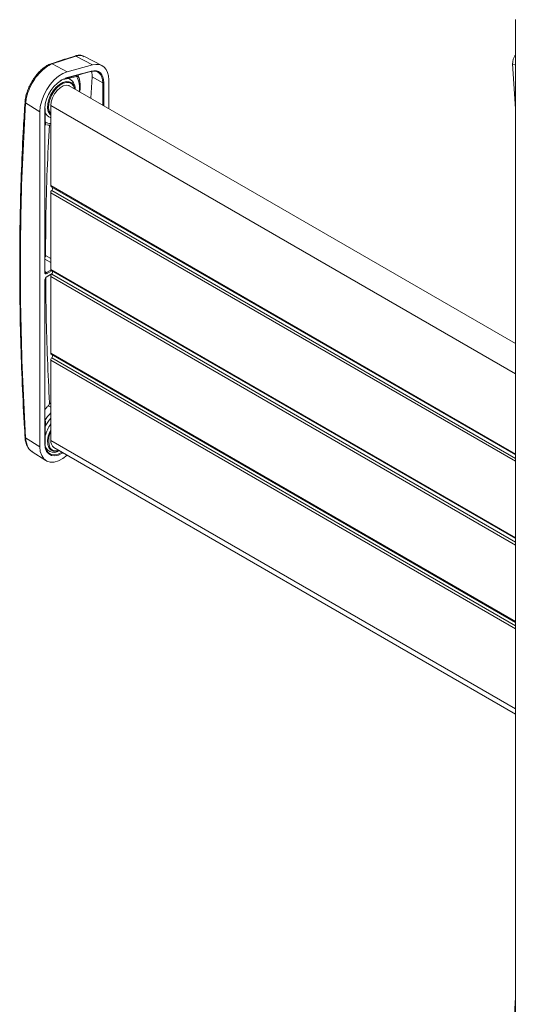
# Model space of a CAD drawing. Units: inches. Extents: x 8 to 265, y 4 to 173.
# Drawn here: x 229 to 235, y 149 to 161 of the extents above; entities that cross this region are included whole.
import ezdxf

# ---------------------------------------------------------------- set-up
doc = ezdxf.new("R2010")
doc.units = ezdxf.units.IN
doc.header["$LTSCALE"] = 16
doc.header["$MEASUREMENT"] = 0

msp = doc.modelspace()

# ---------------------------------------------------------------- linework, layer by layer
at = {"color": 7, "linetype": 'Continuous', "lineweight": 15}
for p, q in [((235.284, 160.527), (235.284, 147.054)), ((229.922, 160.083), (229.633, 159.989)), ((229.908, 160.084), (229.907, 160.084)), ((229.922, 160.083), (230.125, 159.975)), ((230.022, 160.075), (230.01, 160.08)), ((230.239, 159.967), (230.025, 160.079)), ((229.62, 159.99), (229.618, 159.99)), ((229.633, 159.989), (229.816, 159.892)), ((229.816, 159.892), (230.125, 159.975)), ((229.985, 159.866), (230.11, 159.9)), ((235.284, 159.44), (235.251, 159.99)), ((229.796, 159.811), (229.952, 159.853)), ((229.8, 159.816), (229.957, 159.858)), ((229.927, 159.836), (229.827, 159.809)), ((229.98, 159.861), (230.105, 159.894)), ((230.118, 159.829), (230.103, 159.568)), ((230.118, 159.829), (230.248, 159.758)), ((230.322, 159.793), (230.322, 159.442)), ((235.284, 156.577), (229.841, 159.719)), ((229.3, 159.524), (229.3, 159.526)), ((229.308, 159.511), (229.482, 159.404)), ((229.542, 159.252), (229.542, 159.438)), ((229.543, 159.453), (229.543, 159.446)), ((229.545, 159.256), (229.545, 159.442)), ((229.615, 158.504), (229.615, 159.48)), ((229.482, 155.321), (229.482, 159.404)), ((229.547, 159.4), (229.547, 159.28)), ((229.541, 159.218), (229.542, 159.252)), ((229.541, 157.447), (229.541, 159.218)), ((229.544, 159.252), (229.553, 159.249)), ((229.544, 157.451), (229.544, 159.222)), ((229.621, 158.49), (235.284, 155.221)), ((229.615, 157.483), (229.615, 158.415)), ((229.568, 157.391), (229.627, 157.425)), ((229.615, 156.462), (229.615, 157.395)), ((229.621, 157.469), (235.284, 154.2)), ((229.541, 155.576), (229.541, 157.347)), ((229.544, 155.58), (229.544, 157.351)), ((229.621, 156.448), (235.284, 153.179)), ((229.615, 155.398), (229.615, 156.374)), ((229.545, 155.546), (229.545, 155.58)), ((229.542, 155.356), (229.542, 155.543)), ((229.545, 155.36), (229.545, 155.547)), ((229.545, 155.546), (229.545, 155.547)), ((229.547, 155.571), (229.547, 155.452)), ((229.308, 155.429), (229.482, 155.321)), ((229.387, 155.259), (229.555, 155.152)), ((229.653, 155.312), (235.284, 152.061)), ((229.816, 155.218), (229.816, 155.218)), ((235.284, 148.607), (235.251, 147.988))]:
    msp.add_line(p, q, dxfattribs=at)
at = {"color": 8, "linetype": 'Continuous', "lineweight": 15}
for p, q in [((235.284, 159.972), (235.251, 159.99)), ((230.248, 159.484), (230.248, 159.758)), ((230.262, 159.758), (230.262, 159.476)), ((235.284, 156.208), (229.615, 159.48)), ((229.547, 159.28), (229.545, 159.279)), ((235.284, 155.231), (229.615, 158.504)), ((235.284, 155.143), (229.615, 158.415)), ((235.284, 155.178), (229.626, 158.444)), ((229.551, 157.653), (229.615, 157.617)), ((229.615, 157.568), (229.544, 157.608)), ((229.544, 157.455), (229.563, 157.443)), ((229.563, 157.443), (229.617, 157.474)), ((229.629, 157.464), (229.57, 157.431)), ((229.57, 157.396), (229.631, 157.431)), ((235.284, 154.21), (229.615, 157.483)), ((235.284, 154.122), (229.615, 157.395)), ((235.284, 154.157), (229.626, 157.423)), ((235.284, 153.19), (229.615, 156.462)), ((235.284, 153.101), (229.615, 156.374)), ((235.284, 153.136), (229.626, 156.403)), ((229.545, 155.569), (229.547, 155.571)), ((235.284, 152.125), (229.615, 155.398))]:
    msp.add_line(p, q, dxfattribs=at)
at = {"color": 7, "linetype": 'Continuous', "lineweight": 15, "flags": 128}
for points in [[(230.248, 159.758), (230.246, 159.794), (230.238, 159.826), (230.225, 159.853), (230.207, 159.874), (230.185, 159.889), (230.16, 159.898), (230.132, 159.9), (230.101, 159.895)], [(230.11, 159.9), (230.141, 159.905), (230.171, 159.903), (230.197, 159.894), (230.22, 159.878), (230.238, 159.856), (230.251, 159.828), (230.259, 159.796), (230.262, 159.758)], [(230.125, 159.975), (230.166, 159.982), (230.204, 159.979), (230.238, 159.968), (230.267, 159.948), (230.29, 159.919), (230.308, 159.883), (230.318, 159.841), (230.322, 159.793)], [(229.482, 159.404), (229.487, 159.469), (229.504, 159.538), (229.53, 159.607), (229.565, 159.675), (229.608, 159.737), (229.656, 159.792), (229.709, 159.838), (229.763, 159.871), (229.816, 159.892)], [(229.793, 159.811), (229.748, 159.793), (229.729, 159.782)], [(229.615, 159.363), (229.602, 159.375), (229.584, 159.408), (229.576, 159.45), (229.578, 159.5), (229.591, 159.553), (229.613, 159.607), (229.643, 159.658), (229.68, 159.703), (229.721, 159.738), (229.763, 159.762), (229.803, 159.774), (229.84, 159.771), (229.87, 159.756), (229.892, 159.728), (229.905, 159.689), (229.906, 159.682)], [(229.852, 159.756), (229.841, 159.76), (229.806, 159.762), (229.767, 159.751), (229.727, 159.728), (229.688, 159.694), (229.653, 159.651), (229.624, 159.602), (229.603, 159.551), (229.59, 159.499), (229.588, 159.452), (229.596, 159.411), (229.614, 159.379), (229.615, 159.378)], [(229.615, 159.48), (229.62, 159.527), (229.636, 159.575), (229.66, 159.622), (229.692, 159.664), (229.728, 159.697), (229.766, 159.719), (229.802, 159.728), (229.834, 159.723), (229.841, 159.719)], [(229.719, 155.274), (229.68, 155.264), (229.643, 155.266), (229.613, 155.282), (229.591, 155.31), (229.578, 155.349), (229.576, 155.396), (229.584, 155.448), (229.602, 155.502), (229.615, 155.528)], [(229.3, 155.438), (229.3, 155.439), (229.3, 155.439)], [(229.543, 155.363), (229.549, 155.314), (229.564, 155.273), (229.588, 155.244), (229.621, 155.226), (229.66, 155.222), (229.703, 155.23), (229.748, 155.252), (229.752, 155.255)], [(229.816, 155.218), (229.763, 155.177), (229.709, 155.149), (229.656, 155.134), (229.608, 155.133), (229.565, 155.146), (229.53, 155.173), (229.504, 155.212), (229.487, 155.262), (229.482, 155.321)], [(229.667, 155.269), (229.688, 155.269), (229.716, 155.276)]]:
    msp.add_lwpolyline(points, dxfattribs=at)
at = {"color": 8, "linetype": 'Continuous', "lineweight": 15, "flags": 128}
for points in [[(229.773, 159.8), (229.774, 159.803), (229.776, 159.805)], [(229.764, 155.248), (229.754, 155.241), (229.707, 155.219), (229.662, 155.209), (229.622, 155.214), (229.589, 155.232), (229.563, 155.263), (229.547, 155.305), (229.542, 155.356)]]:
    msp.add_lwpolyline(points, dxfattribs=at)
at = {"color": 8, "linetype": 'Continuous', "lineweight": 15}
for centre, radius, start, end in [((229.913, 160.066), 0.0184, 62.1634, 105.7121), ((229.625, 159.972), 0.019, 62.9529, 104.3487), ((230.103, 159.901), 0.00674, 289.1402, 353.2693), ((229.794, 159.817), 0.00676, 289.2706, 353.1389), ((229.787, 159.691), 0.125, 354.2834, 71.4995), ((229.952, 159.831), 0.0253, 141.0797, 169.5893), ((229.723, 159.704), 0.243, 347.259, 32.9732), ((229.95, 159.859), 0.00676, 289.2706, 353.1389), ((229.978, 159.867), 0.00674, 289.1402, 353.2693), ((229.811, 159.673), 0.0927, 6.588, 63.6232), ((229.316, 159.525), 0.016, 182.5087, 240.1142), ((229.54, 159.443), 0.00492, 293.6608, 355.019), ((229.643, 159.427), 0.0998, 195.9164, 253.1975), ((229.54, 159.222), 0.0048, 292.8098, 356.5061), ((229.54, 159.256), 0.00492, 293.6608, 355.019), ((229.616, 159.382), 0.122, 236.1403, 269.4709), ((229.54, 157.451), 0.00481, 292.8796, 355.8002), ((230.03, 155.317), 0.587, 135.061, 146.4406), ((229.54, 155.58), 0.00481, 292.8796, 355.8002), ((230.052, 155.298), 0.574, 139.7161, 151.6138), ((229.973, 155.344), 0.439, 144.7336, 165.7864), ((229.54, 155.547), 0.005, 293.9553, 351.9333), ((229.313, 155.441), 0.0132, 191.3367, 247.9217), ((229.54, 155.36), 0.00492, 293.6608, 355.019), ((229.674, 155.347), 0.0784, 212.6291, 265.3968)]:
    msp.add_arc(centre, radius, start, end, dxfattribs=at)
at = {"color": 7, "linetype": 'Continuous', "lineweight": 15}
for centre, radius, start, end in [((229.962, 159.428), 0.42, 112.6642, 178.642), ((229.794, 159.816), 0.00529, 253.7129, 284.6889), ((229.951, 159.858), 0.00529, 253.7129, 284.6889), ((229.979, 159.866), 0.00561, 240.0792, 284.1167), ((230.255, 159.772), 0.0154, 243.854, 297.3007), ((229.541, 159.442), 0.00416, 2.1234, 51.2519), ((229.629, 158.502), 0.0149, 172.6245, 236.0633), ((229.598, 158.471), 0.0386, 316.1164, 16.4933), ((229.662, 158.413), 0.048, 140.2279, 177.3607), ((229.554, 157.43), 0.0154, 2.6523, 56.7703), ((229.565, 157.395), 0.0048, 304.1262, 7.186), ((229.629, 157.481), 0.0149, 172.6245, 236.0633), ((229.662, 157.393), 0.048, 140.2279, 177.3607), ((229.598, 157.45), 0.0386, 316.1164, 16.4933), ((229.54, 157.351), 0.00481, 292.8796, 355.8002), ((229.629, 156.461), 0.0149, 172.6245, 236.0633), ((229.598, 156.429), 0.0386, 316.1164, 16.4933), ((229.662, 156.372), 0.048, 140.2279, 177.3607), ((229.808, 155.395), 0.219, 151.6216, 204.3544), ((229.541, 155.36), 0.00416, 2.1234, 51.2519), ((229.654, 155.361), 0.11, 179.6867, 306.8015), ((229.707, 155.388), 0.0927, 173.7999, 234.8879)]:
    msp.add_arc(centre, radius, start, end, dxfattribs=at)
for centre, major_axis, ratio, start_param, end_param in [((229.57, 157.463), (0.02, 0.0347), 0.57703, 2.356874, 3.927062), ((229.57, 157.363), (0.02, 0.0346), 0.577733, 0.786079, 2.356266), ((229.563, 157.467), (0.0146, 0.0262), 0.573365, 2.348579, 3.918766)]:
    msp.add_ellipse(centre, major_axis=major_axis, ratio=ratio, start_param=start_param, end_param=end_param, dxfattribs=at)
at = {"color": 8, "linetype": 'Continuous', "lineweight": 15}
for centre, major_axis, ratio, start_param, end_param in [((232.229, 154.042), (16.455, -9.2), 0.013979, 1.738142, 1.740021), ((232.249, 154.054), (16.476, -9.188), 0.015113, 1.739828, 1.740763)]:
    msp.add_ellipse(centre, major_axis=major_axis, ratio=ratio, start_param=start_param, end_param=end_param, dxfattribs=at)
at = {"color": 7, "linetype": 'Continuous', "lineweight": 15}
for points, knots in [([(229.908, 160.084), (229.874, 160.073), (229.776, 160.042), (229.682, 160.01), (229.62, 159.989)], [0, 0, 0, 0, 0.35129, 1, 1, 1, 1]), ([(230.009, 160.085), (229.999, 160.088), (229.978, 160.095), (229.945, 160.094), (229.922, 160.087), (229.914, 160.084)], [0, 0, 0, 0, 0.3203453, 0.7453651, 1, 1, 1, 1]), ([(235.251, 159.99), (235.251, 160.002), (235.252, 160.024), (235.264, 160.061), (235.278, 160.083), (235.284, 160.093)], [0, 0, 0, 0, 0.354652, 0.709305, 1, 1, 1, 1]), ([(229.633, 159.989), (229.606, 159.977), (229.553, 159.952), (229.47, 159.874), (229.397, 159.776), (229.341, 159.665), (229.315, 159.574), (229.31, 159.526), (229.308, 159.511)], [0, 0, 0, 0, 0.183536, 0.367124, 0.550179, 0.732755, 0.915319, 1, 1, 1, 1]), ([(229.619, 159.989), (229.613, 159.987), (229.593, 159.981), (229.556, 159.96), (229.51, 159.926), (229.465, 159.883), (229.424, 159.832), (229.397, 159.795), (229.386, 159.774), (229.385, 159.772)], [0, 0, 0, 0, 0.065732, 0.248965, 0.435417, 0.620345, 0.804399, 0.987376, 1, 1, 1, 1]), ([(229.827, 159.809), (229.827, 159.809), (229.814, 159.808), (229.796, 159.806), (229.778, 159.801), (229.773, 159.8)], [0, 0, 0, 0, 0.004721, 0.73283, 1, 1, 1, 1]), ([(229.949, 159.837), (229.949, 159.837), (229.948, 159.839), (229.947, 159.846), (229.949, 159.85), (229.95, 159.853)], [0, 0, 0, 0, 0.1254723, 0.5573919, 1, 1, 1, 1]), ([(229.966, 159.647), (229.967, 159.652), (229.973, 159.678), (229.975, 159.722), (229.97, 159.778), (229.961, 159.816), (229.95, 159.833), (229.948, 159.836)], [0, 0, 0, 0, 0.070821, 0.356091, 0.642949, 0.930363, 1, 1, 1, 1]), ([(229.976, 159.861), (229.972, 159.86), (229.963, 159.857), (229.954, 159.854), (229.949, 159.853)], [0, 0, 0, 0, 0.485794, 1, 1, 1, 1]), ([(229.957, 159.858), (229.957, 159.858), (229.966, 159.861), (229.976, 159.864), (229.985, 159.866)], [0, 0, 0, 0, 0.027443, 1, 1, 1, 1]), ([(230.109, 159.896), (230.111, 159.893), (230.12, 159.877), (230.119, 159.85), (230.118, 159.829)], [0, 0, 0, 0, 0.187173, 1, 1, 1, 1]), ([(229.385, 159.772), (229.375, 159.754), (229.354, 159.717), (229.329, 159.657), (229.311, 159.598), (229.302, 159.553), (229.301, 159.53), (229.301, 159.526)], [0, 0, 0, 0, 0.220015, 0.456851, 0.694384, 0.935291, 1, 1, 1, 1]), ([(229.301, 159.524), (229.294, 159.422), (229.276, 159.15), (229.256, 158.704), (229.241, 158.188), (229.234, 157.67), (229.236, 157.145), (229.246, 156.616), (229.266, 156.082), (229.284, 155.689), (229.299, 155.473), (229.301, 155.438)], [0, 0, 0, 0, 0.078368, 0.208355, 0.336219, 0.464051, 0.591903, 0.719766, 0.847604, 0.975455, 1, 1, 1, 1]), ([(229.308, 159.511), (229.295, 159.29), (229.269, 158.848), (229.248, 158.173), (229.241, 157.489), (229.249, 156.803), (229.27, 156.117), (229.296, 155.658), (229.308, 155.429)], [0, 0, 0, 0, 0.168616, 0.337342, 0.505517, 0.673801, 0.83685, 1, 1, 1, 1]), ([(229.547, 159.4), (229.547, 159.4), (229.547, 159.406), (229.545, 159.415), (229.545, 159.425), (229.545, 159.429)], [0, 0, 0, 0, 0.0104118, 0.599787, 1, 1, 1, 1]), ([(229.544, 159.222), (229.544, 159.224), (229.544, 159.235), (229.545, 159.247), (229.545, 159.256)], [0, 0, 0, 0, 0.209829, 1, 1, 1, 1]), ([(229.597, 159.243), (229.588, 159.061), (229.568, 158.682), (229.554, 158.151), (229.552, 157.801), (229.551, 157.653)], [0, 0, 0, 0, 0.347106, 0.725551, 1, 1, 1, 1]), ([(229.566, 159.245), (229.568, 159.244), (229.583, 159.24), (229.599, 159.241), (229.615, 159.243)], [0, 0, 0, 0, 0.0909004, 1, 1, 1, 1]), ([(229.544, 157.631), (229.546, 157.634), (229.549, 157.639), (229.551, 157.647), (229.551, 157.651), (229.551, 157.653)], [0, 0, 0, 0, 0.324387, 0.733435, 1, 1, 1, 1]), ([(229.553, 157.378), (229.554, 157.226), (229.558, 156.724), (229.582, 156.211), (229.599, 155.854)], [0, 0, 0, 0, 0.303884, 1, 1, 1, 1]), ([(229.544, 155.774), (229.553, 155.785), (229.566, 155.802), (229.58, 155.814), (229.584, 155.818)], [0, 0, 0, 0, 0.689847, 1, 1, 1, 1]), ([(229.584, 155.818), (229.586, 155.82), (229.59, 155.824), (229.595, 155.833), (229.599, 155.843), (229.599, 155.85), (229.599, 155.853), (229.599, 155.854)], [0, 0, 0, 0, 0.239595, 0.479172, 0.71912, 0.959212, 1, 1, 1, 1]), ([(229.542, 155.543), (229.542, 155.543), (229.542, 155.554), (229.542, 155.565), (229.541, 155.576)], [0, 0, 0, 0, 0.027443, 1, 1, 1, 1]), ([(229.301, 155.439), (229.302, 155.431), (229.302, 155.403), (229.313, 155.36), (229.333, 155.314), (229.357, 155.281), (229.376, 155.268), (229.382, 155.264)], [0, 0, 0, 0, 0.102702, 0.361044, 0.621296, 0.876341, 1, 1, 1, 1]), ([(229.308, 155.429), (229.313, 155.396), (229.323, 155.332), (229.354, 155.277), (229.382, 155.266), (229.387, 155.263), (229.389, 155.262)], [0, 0, 0, 0, 0.441793, 0.883721, 0.958539, 1, 1, 1, 1])]:
    msp.add_open_spline(points, degree=3, knots=knots, dxfattribs=at)
at = {"color": 8, "linetype": 'Continuous', "lineweight": 15}
for points, knots in [([(230.01, 160.08), (230.002, 160.084), (229.979, 160.097), (229.945, 160.089), (229.922, 160.083)], [0, 0, 0, 0, 0.30915, 1, 1, 1, 1]), ([(229.927, 159.836), (229.933, 159.835), (229.942, 159.834), (229.949, 159.834), (229.949, 159.836), (229.949, 159.836)], [0, 0, 0, 0, 0.510543, 0.805422, 1, 1, 1, 1]), ([(229.545, 159.25), (229.545, 159.25), (229.545, 159.25), (229.547, 159.25), (229.551, 159.251), (229.553, 159.257), (229.552, 159.267), (229.549, 159.276), (229.547, 159.28)], [0, 0, 0, 0, 0.000302, 0.038397, 0.178442, 0.388028, 0.700038, 1, 1, 1, 1]), ([(229.547, 155.571), (229.549, 155.581), (229.552, 155.596), (229.552, 155.616), (229.549, 155.629), (229.546, 155.635), (229.544, 155.638)], [0, 0, 0, 0, 0.4380992, 0.6911358, 0.8725625, 1, 1, 1, 1])]:
    msp.add_open_spline(points, degree=3, knots=knots, dxfattribs=at)

doc.saveas('drawing.dxf')
